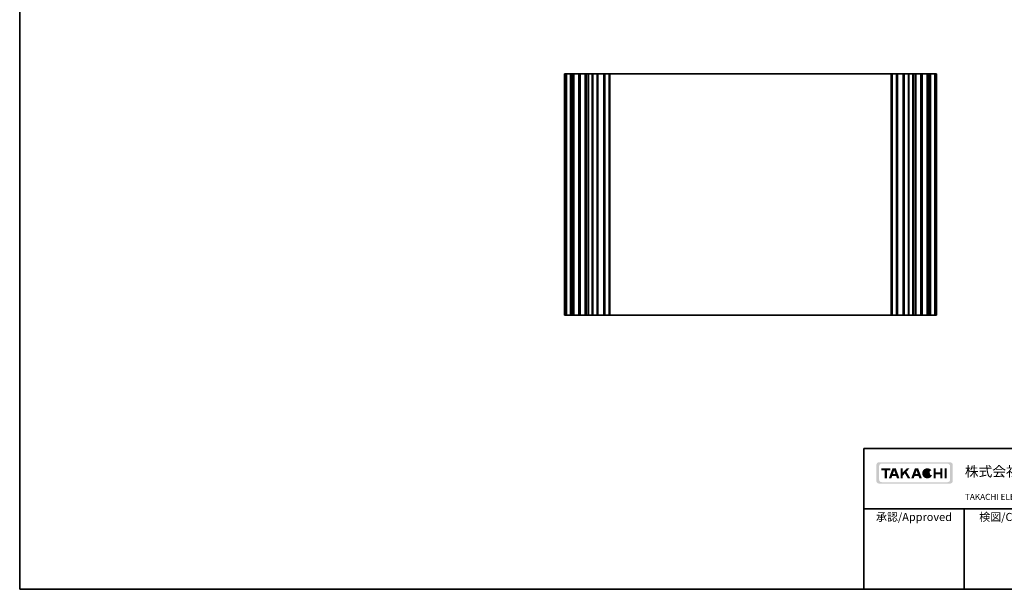
# Model space of a CAD drawing. Units: millimetres. Extents: x 29 to 4566, y 16 to 1000.
# Drawn here: x 2200 to 2689, y 16 to 299 of the extents above; entities that cross this region are included whole.
import ezdxf
from ezdxf.enums import TextEntityAlignment as Align

# ---------------------------------------------------------------- set-up
doc = ezdxf.new("R2010")
doc.units = ezdxf.units.MM
doc.header["$LTSCALE"] = 2
for name, color, linetype, lineweight in [('Border (ISO)', 7, 'Continuous', 35), ('Title (ISO)', 7, 'Continuous', 35), ('Visible (ISO)', 7, 'Continuous', 35), ('Visible Narrow (ISO)', 7, 'Continuous', 25)]:
    doc.layers.add(name, color=color, linetype=linetype, lineweight=lineweight)
doc.layers.add('Hatch (ISO)', color=1, linetype='Continuous', lineweight=18, true_color=0xff0000)
doc.styles.add('Note Text (TK)', font='txt')
doc.styles.add('文字スタイル67', font='arial.ttf')

# ---------------------------------------------------------------- blocks, each defined once
blk = doc.blocks.new('図面枠 tk図枠')
at = {"layer": 'Border (ISO)'}
for p, q in [((14.5, 289), (14.5, 8)), ((14.5, 8), (405.5, 8))]:
    blk.add_line(p, q, dxfattribs=at)
blk = doc.blocks.new('表題欄 tk表題欄')
at = {"layer": 'Hatch (ISO)'}
h = blk.add_hatch(color=256, dxfattribs=at)
edge = h.paths.add_edge_path(flags=0)
edge.add_arc((95.58, 236.3), 0.596, 270, 360)
edge.add_line((96.17, 236.3), (96.17, 239.71))
edge.add_arc((95.58, 239.71), 0.596, 0, 90)
edge.add_line((95.58, 240.31), (79.14, 240.31))
edge.add_arc((79.14, 239.71), 0.596, 90, 180)
edge.add_line((78.54, 239.71), (78.54, 236.3))
edge.add_arc((79.14, 236.3), 0.596, 180, 270)
edge.add_line((79.14, 235.7), (95.58, 235.7))
edge = h.paths.add_edge_path()
edge.add_line((77.84, 239.96), (77.84, 236.05))
edge.add_arc((78.54, 236.05), 0.702, 180, 270)
edge.add_line((78.54, 235.35), (96.17, 235.35))
edge.add_arc((96.17, 236.05), 0.702, 270, 360)
edge.add_line((96.87, 236.05), (96.87, 239.96))
edge.add_arc((96.17, 239.96), 0.702, 0, 90)
edge.add_line((96.17, 240.66), (78.54, 240.66))
edge.add_arc((78.54, 239.96), 0.702, 90, 180)
for points in [[(79.07, 239.15), (79.07, 238.66), (79.92, 238.66), (79.92, 236.66), (80.51, 236.66), (80.51, 238.66), (81.36, 238.66), (81.36, 239.15)], [(85.68, 236.66), (84.94, 237.89), (84.42, 237.32), (84.42, 236.66), (83.9, 236.66), (83.9, 239.15), (84.42, 239.15), (84.42, 238.1), (85.39, 239.15), (86.11, 239.15), (85.32, 238.3), (86.3, 236.66)], [(92.09, 239.15), (92.09, 236.66), (92.61, 236.66), (92.61, 237.66), (93.77, 237.66), (93.77, 236.66), (94.29, 236.66), (94.29, 239.15), (93.77, 239.15), (93.77, 238.15), (92.61, 238.15), (92.61, 239.15)], [(94.84, 239.15), (94.84, 236.66), (95.36, 236.66), (95.36, 239.15)]]:
    blk.add_hatch(color=256, dxfattribs=at).paths.add_polyline_path(points)
h = blk.add_hatch(color=256, dxfattribs=at)
h.paths.add_polyline_path([(82.59, 237.71), (81.95, 237.71), (82.27, 238.58)], flags=0)
h.paths.add_polyline_path([(82.78, 237.2), (81.76, 237.2), (81.57, 236.66), (80.95, 236.66), (81.86, 239.15), (82.68, 239.15), (83.59, 236.66), (82.98, 236.66)])
h = blk.add_hatch(color=256, dxfattribs=at)
h.paths.add_polyline_path([(87.53, 237.71), (88.16, 237.71), (87.85, 238.58)], flags=0)
h.paths.add_polyline_path([(87.14, 236.66), (87.34, 237.2), (88.35, 237.2), (88.55, 236.66), (89.17, 236.66), (88.25, 239.15), (87.44, 239.15), (86.52, 236.66)])
h = blk.add_hatch(color=256, dxfattribs=at)
edge = h.paths.add_edge_path()
edge.add_arc((90.52, 237.9), 1.27, 38.5505, 336.582)
edge.add_line((91.69, 237.4), (91.17, 237.62))
edge.add_ellipse((90.52, 237.9), major_axis=(0, -0.8), ratio=0.867347, start_angle=124.651, end_angle=429.4109, ccw=False)
edge.add_line((91.09, 238.36), (91.52, 238.7))
at = {"layer": 'Title (ISO)'}
for p, q in [((74.71, 244.05), (255.71, 244.05)), ((74.71, 209.05), (74.71, 244.05)), ((149.71, 244.05), (149.71, 209.05)), ((230.71, 244.05), (230.71, 209.05)), ((255.71, 244.05), (255.71, 209.05)), ((243.21, 239.55), (251.21, 240.55)), ((251.21, 234.55), (251.21, 240.55)), ((243.21, 239.55), (243.21, 235.55)), ((243.21, 235.55), (251.21, 234.55)), ((230.71, 231.05), (255.71, 231.05)), ((74.71, 229.05), (230.71, 229.05)), ((99.71, 229.05), (99.71, 209.05)), ((124.71, 229.05), (124.71, 209.05)), ((230.71, 220.05), (255.71, 220.05)), ((149.71, 216.05), (230.71, 216.05)), ((255.71, 209.05), (74.71, 209.05))]:
    blk.add_line(p, q, dxfattribs=at)
at = {"layer": 'Title (ISO)', "color": 4, "linetype": 'Continuous', "lineweight": 18, "true_color": 0x00ffff}
for p, q in [((238.21, 241.55), (238.21, 233.55)), ((252.21, 237.55), (234.21, 237.55))]:
    blk.add_line(p, q, dxfattribs=at)
at = {"layer": 'Title (ISO)'}
for radius in [3, 2]:
    blk.add_circle((238.21, 237.55), radius, dxfattribs=at)
at = {"layer": 'Title (ISO)', "color": 1, "true_color": 0xff0000, "char_height": 2, "line_spacing_factor": 1.5, "style": 'Note Text (TK)'}
for s, insert, attachment_point in [('\\fＭＳ Ｐゴシック|b0|i0;\\H2.0000;品名/Title', (151.71, 242.05), 4), ('\\fＭＳ Ｐゴシック|b0|i0;\\H2.0000;尺度/Scale', (232.71, 229.05), 4), ('\\fＭＳ Ｐゴシック|b0|i0;\\H2.0000;承認/Approved', (87.21, 227.05), 5), ('\\fＭＳ Ｐゴシック|b0|i0;\\H2.0000;検図/Checked', (112.21, 227.05), 5), ('\\fＭＳ Ｐゴシック|b0|i0;\\H2.0000;製図/Created', (137.21, 227.05), 5), ('\\fＭＳ Ｐゴシック|b0|i0;\\H2.0000;作成日/Date', (151.71, 212.55), 4)]:
    blk.add_mtext(s, dxfattribs=dict(at, insert=insert, attachment_point=attachment_point))
at = {"layer": 'Title (ISO)', "color": 7, "line_spacing_factor": 1.5, "style": 'Note Text (TK)'}
for s, insert, char_height, attachment_point in [('株式会社タカチ電機工業', (99.87, 238.05), 2.5, 4), ('\\fArial|b0|i0;\\H1.4986;TAKACHI ELECTRONICS ENCLOSURE CO., LTD.', (99.87, 232.05), 1.4986, 4), ('\\fＭＳ Ｐゴシック|b0|i0;\\H2.0000;/', (243.21, 214.55), 2, 5)]:
    blk.add_mtext(s, dxfattribs=dict(at, insert=insert, char_height=char_height, attachment_point=attachment_point))
at = {"layer": 'Title (ISO)', "color": 7}
for tag, p, height, style in [('<品名>_001', (157.38, 235.77), 2.5, 'Note Text (TK)'), ('<Title>_001', (157.49, 230.55), 2, '文字スタイル67'), ('<尺度>_001', (239.81, 222.31), 2.5, 'Note Text (TK)'), ('<ページ_No.>_001', (237.95, 213.3), 2.5, 'Note Text (TK)'), ('<総ページ数>_001', (246.8, 213.3), 2.5, 'Note Text (TK)'), ('作成日_001', (175.61, 211.28), 2.5, 'Note Text (TK)')]:
    blk.add_attdef(tag, p, '', height=height, dxfattribs=dict(at, style=style))
at = {"layer": 'Title (ISO)', "color": 7, "style": 'Note Text (TK)'}
blk.add_attdef('<承認>', text='', height=2.5, dxfattribs=at).set_placement((87.21, 217.05), align=Align.MIDDLE_CENTER)

msp = doc.modelspace()

# ---------------------------------------------------------------- linework, layer by layer
at = {"layer": 'Visible (ISO)'}
for p, q in [((2470.6207, 272.4209), (2470.6207, 152.4209)), ((2470.6207, 272.4209), (2470.7607, 272.4209)), ((2471.3036, 272.4209), (2470.7607, 272.4209)), ((2471.3036, 272.4209), (2471.6011, 272.4209)), ((2473.5707, 272.4209), (2471.6011, 272.4209)), ((2473.5707, 272.4209), (2473.5707, 152.4209)), ((2473.8324, 272.4209), (2473.5707, 272.4209)), ((2473.8324, 272.4209), (2474.1291, 272.4209)), ((2474.6124, 272.4209), (2474.1291, 272.4209)), ((2474.6124, 272.4209), (2474.909, 272.4209)), ((2475.1707, 272.4209), (2474.909, 272.4209)), ((2475.1707, 272.4209), (2475.1707, 152.4209)), ((2477.6207, 272.4209), (2475.1707, 272.4209)), ((2477.6207, 272.4209), (2478.1207, 272.4209)), ((2478.1207, 272.4209), (2478.1207, 152.4209)), ((2478.4233, 272.4209), (2478.1207, 272.4209)), ((2478.4233, 272.4209), (2480.908, 272.4209)), ((2480.908, 272.4209), (2480.908, 152.4209)), ((2481.3298, 272.4209), (2480.908, 272.4209)), ((2482.2114, 272.4209), (2481.3298, 272.4209)), ((2482.5493, 272.4209), (2482.2114, 272.4209)), ((2484.3207, 272.4209), (2482.5493, 272.4209)), ((2484.3207, 272.4209), (2484.3207, 152.4209)), ((2484.3207, 272.4209), (2484.6207, 272.4209)), ((2486.6207, 272.4209), (2484.6207, 272.4209)), ((2486.6207, 272.4209), (2486.9207, 272.4209)), ((2486.9207, 272.4209), (2486.9207, 152.4209)), ((2487.2207, 272.4209), (2486.9207, 272.4209)), ((2490.0207, 272.4209), (2487.2207, 272.4209)), ((2490.3207, 272.4209), (2490.0207, 272.4209)), ((2490.3207, 272.4209), (2490.3207, 152.4209)), ((2490.3207, 272.4209), (2490.6207, 272.4209)), ((2492.6207, 272.4209), (2490.6207, 272.4209)), ((2492.6207, 272.4209), (2492.9207, 272.4209)), ((2492.9207, 272.4209), (2492.9207, 152.4209)), ((2493.2207, 272.4209), (2492.9207, 272.4209)), ((2633.0207, 272.4209), (2493.2207, 272.4209)), ((2633.3207, 272.4209), (2633.0207, 272.4209)), ((2633.3207, 272.4209), (2633.3207, 152.4209)), ((2633.3207, 272.4209), (2633.6207, 272.4209)), ((2635.6207, 272.4209), (2633.6207, 272.4209)), ((2635.6207, 272.4209), (2635.9207, 272.4209)), ((2635.9207, 272.4209), (2635.9207, 152.4209)), ((2636.2207, 272.4209), (2635.9207, 272.4209)), ((2639.0207, 272.4209), (2636.2207, 272.4209)), ((2639.3207, 272.4209), (2639.0207, 272.4209)), ((2639.3207, 272.4209), (2639.3207, 152.4209)), ((2639.3207, 272.4209), (2639.6207, 272.4209)), ((2641.6207, 272.4209), (2639.6207, 272.4209)), ((2641.6207, 272.4209), (2641.9207, 272.4209)), ((2641.9207, 272.4209), (2641.9207, 152.4209)), ((2643.6921, 272.4209), (2641.9207, 272.4209)), ((2644.0301, 272.4209), (2643.6921, 272.4209)), ((2644.9117, 272.4209), (2644.0301, 272.4209)), ((2645.3335, 272.4209), (2644.9117, 272.4209)), ((2645.3335, 272.4209), (2645.3335, 152.4209)), ((2645.3335, 272.4209), (2647.8181, 272.4209)), ((2648.1207, 272.4209), (2647.8181, 272.4209)), ((2648.1207, 272.4209), (2648.1207, 152.4209)), ((2648.1207, 272.4209), (2648.6207, 272.4209)), ((2651.0707, 272.4209), (2648.6207, 272.4209)), ((2651.0707, 272.4209), (2651.0707, 152.4209)), ((2651.3324, 272.4209), (2651.0707, 272.4209)), ((2651.3324, 272.4209), (2651.6291, 272.4209)), ((2652.1124, 272.4209), (2651.6291, 272.4209)), ((2652.1124, 272.4209), (2652.409, 272.4209)), ((2652.6707, 272.4209), (2652.409, 272.4209)), ((2652.6707, 272.4209), (2652.6707, 152.4209)), ((2654.6404, 272.4209), (2652.6707, 272.4209)), ((2654.6404, 272.4209), (2654.9378, 272.4209)), ((2655.4807, 272.4209), (2654.9378, 272.4209)), ((2655.4807, 272.4209), (2655.6207, 272.4209)), ((2655.6207, 272.4209), (2655.6207, 152.4209)), ((2470.6207, 152.4209), (2470.7607, 152.4209)), ((2471.3036, 152.4209), (2470.7607, 152.4209)), ((2471.3036, 152.4209), (2471.6011, 152.4209)), ((2473.5707, 152.4209), (2471.6011, 152.4209)), ((2473.8324, 152.4209), (2473.5707, 152.4209)), ((2473.8324, 152.4209), (2474.1291, 152.4209)), ((2474.6124, 152.4209), (2474.1291, 152.4209)), ((2474.6124, 152.4209), (2474.909, 152.4209)), ((2475.1707, 152.4209), (2474.909, 152.4209)), ((2477.6207, 152.4209), (2475.1707, 152.4209)), ((2477.6207, 152.4209), (2478.1207, 152.4209)), ((2478.4233, 152.4209), (2478.1207, 152.4209)), ((2478.4233, 152.4209), (2480.908, 152.4209)), ((2481.3298, 152.4209), (2480.908, 152.4209)), ((2482.2114, 152.4209), (2481.3298, 152.4209)), ((2482.5493, 152.4209), (2482.2114, 152.4209)), ((2484.3207, 152.4209), (2482.5493, 152.4209)), ((2484.3207, 152.4209), (2484.6207, 152.4209)), ((2486.6207, 152.4209), (2484.6207, 152.4209)), ((2486.6207, 152.4209), (2486.9207, 152.4209)), ((2487.2207, 152.4209), (2486.9207, 152.4209)), ((2490.0207, 152.4209), (2487.2207, 152.4209)), ((2490.3207, 152.4209), (2490.0207, 152.4209)), ((2490.3207, 152.4209), (2490.6207, 152.4209)), ((2492.6207, 152.4209), (2490.6207, 152.4209)), ((2492.6207, 152.4209), (2492.9207, 152.4209)), ((2493.2207, 152.4209), (2492.9207, 152.4209)), ((2633.0207, 152.4209), (2493.2207, 152.4209)), ((2633.3207, 152.4209), (2633.0207, 152.4209)), ((2633.3207, 152.4209), (2633.6207, 152.4209)), ((2635.6207, 152.4209), (2633.6207, 152.4209)), ((2635.6207, 152.4209), (2635.9207, 152.4209)), ((2636.2207, 152.4209), (2635.9207, 152.4209)), ((2639.0207, 152.4209), (2636.2207, 152.4209)), ((2639.3207, 152.4209), (2639.0207, 152.4209)), ((2639.3207, 152.4209), (2639.6207, 152.4209)), ((2641.6207, 152.4209), (2639.6207, 152.4209)), ((2641.6207, 152.4209), (2641.9207, 152.4209)), ((2643.6921, 152.4209), (2641.9207, 152.4209)), ((2644.0301, 152.4209), (2643.6921, 152.4209)), ((2644.9117, 152.4209), (2644.0301, 152.4209)), ((2645.3335, 152.4209), (2644.9117, 152.4209)), ((2645.3335, 152.4209), (2647.8181, 152.4209)), ((2648.1207, 152.4209), (2647.8181, 152.4209)), ((2648.1207, 152.4209), (2648.6207, 152.4209)), ((2651.0707, 152.4209), (2648.6207, 152.4209)), ((2651.3324, 152.4209), (2651.0707, 152.4209)), ((2651.3324, 152.4209), (2651.6291, 152.4209)), ((2652.1124, 152.4209), (2651.6291, 152.4209)), ((2652.1124, 152.4209), (2652.409, 152.4209)), ((2652.6707, 152.4209), (2652.409, 152.4209)), ((2654.6404, 152.4209), (2652.6707, 152.4209)), ((2654.6404, 152.4209), (2654.9378, 152.4209)), ((2655.4807, 152.4209), (2654.9378, 152.4209)), ((2655.4807, 152.4209), (2655.6207, 152.4209))]:
    msp.add_line(p, q, dxfattribs=at)
at = {"layer": 'Visible Narrow (ISO)'}
for p, q in [((2470.7607, 272.4209), (2470.7607, 152.4209)), ((2471.3036, 272.4209), (2471.3036, 152.4209)), ((2471.6011, 272.4209), (2471.6011, 152.4209)), ((2473.8324, 272.4209), (2473.8324, 152.4209)), ((2474.1291, 272.4209), (2474.1291, 152.4209)), ((2474.6124, 272.4209), (2474.6124, 152.4209)), ((2474.909, 272.4209), (2474.909, 152.4209)), ((2477.6207, 272.4209), (2477.6207, 152.4209)), ((2478.4233, 272.4209), (2478.4233, 152.4209)), ((2481.3298, 272.4209), (2481.3298, 152.4209)), ((2482.2114, 272.4209), (2482.2114, 152.4209)), ((2482.5493, 272.4209), (2482.5493, 152.4209)), ((2484.6207, 272.4209), (2484.6207, 152.4209)), ((2486.6207, 272.4209), (2486.6207, 152.4209)), ((2487.2207, 272.4209), (2487.2207, 152.4209)), ((2490.0207, 272.4209), (2490.0207, 152.4209)), ((2490.6207, 272.4209), (2490.6207, 152.4209)), ((2492.6207, 272.4209), (2492.6207, 152.4209)), ((2493.2207, 272.4209), (2493.2207, 152.4209)), ((2633.0207, 272.4209), (2633.0207, 152.4209)), ((2633.6207, 272.4209), (2633.6207, 152.4209)), ((2635.6207, 272.4209), (2635.6207, 152.4209)), ((2636.2207, 272.4209), (2636.2207, 152.4209)), ((2639.0207, 272.4209), (2639.0207, 152.4209)), ((2639.6207, 272.4209), (2639.6207, 152.4209)), ((2641.6207, 272.4209), (2641.6207, 152.4209)), ((2643.6921, 272.4209), (2643.6921, 152.4209)), ((2644.0301, 272.4209), (2644.0301, 152.4209)), ((2644.9117, 272.4209), (2644.9117, 152.4209)), ((2647.8181, 272.4209), (2647.8181, 152.4209)), ((2648.6207, 272.4209), (2648.6207, 152.4209)), ((2651.3324, 272.4209), (2651.3324, 152.4209)), ((2651.6291, 272.4209), (2651.6291, 152.4209)), ((2652.1124, 272.4209), (2652.1124, 152.4209)), ((2652.409, 272.4209), (2652.409, 152.4209)), ((2654.6404, 272.4209), (2654.6404, 152.4209)), ((2654.9378, 272.4209), (2654.9378, 152.4209)), ((2655.4807, 272.4209), (2655.4807, 152.4209))]:
    msp.add_line(p, q, dxfattribs=at)

# ---------------------------------------------------------------- block references
at = {"xscale": 2, "yscale": 2, "zscale": 2}
msp.add_blockref('図面枠 tk図枠', (2170.5, 0), dxfattribs=at)
ref = msp.add_blockref('表題欄 tk表題欄', (2470.0824, -402.1055), dxfattribs=dict(xscale=2, yscale=2, zscale=2))
ref.add_attrib('<品名>_001', 'ヒートシンクアルミケース', (2784.8466, 69.429), dxfattribs={"layer": 'Title (ISO)', "color": 7, "height": 5, "style": 'Note Text (TK)'})
ref.add_attrib('<尺度>_001', '1 : 2', (2949.7102, 42.5142), dxfattribs={"layer": 'Title (ISO)', "color": 7, "height": 5, "style": 'Note Text (TK)'})
ref.add_attrib('作成日_001', '2019/02/12', (2821.3182, 20.4574), dxfattribs={"layer": 'Title (ISO)', "color": 7, "height": 5, "style": 'Note Text (TK)'})
ref.add_attrib('<Title>_001', 'HEAT-SINK ALUMINIUM ENCLOSURE', (2785.0525, 58.9986), dxfattribs={"layer": 'Title (ISO)', "color": 7, "height": 4, "style": '文字スタイル67'})
ref.add_attrib('<ページ_No.>_001', '3', (2945.6818, 24.5), dxfattribs={"layer": 'Title (ISO)', "color": 7, "height": 5, "style": 'Note Text (TK)'})
ref.add_attrib('<総ページ数>_001', '5', (2963.6818, 24.5), dxfattribs={"layer": 'Title (ISO)', "color": 7, "height": 5, "style": 'Note Text (TK)'})

doc.saveas('drawing.dxf')
